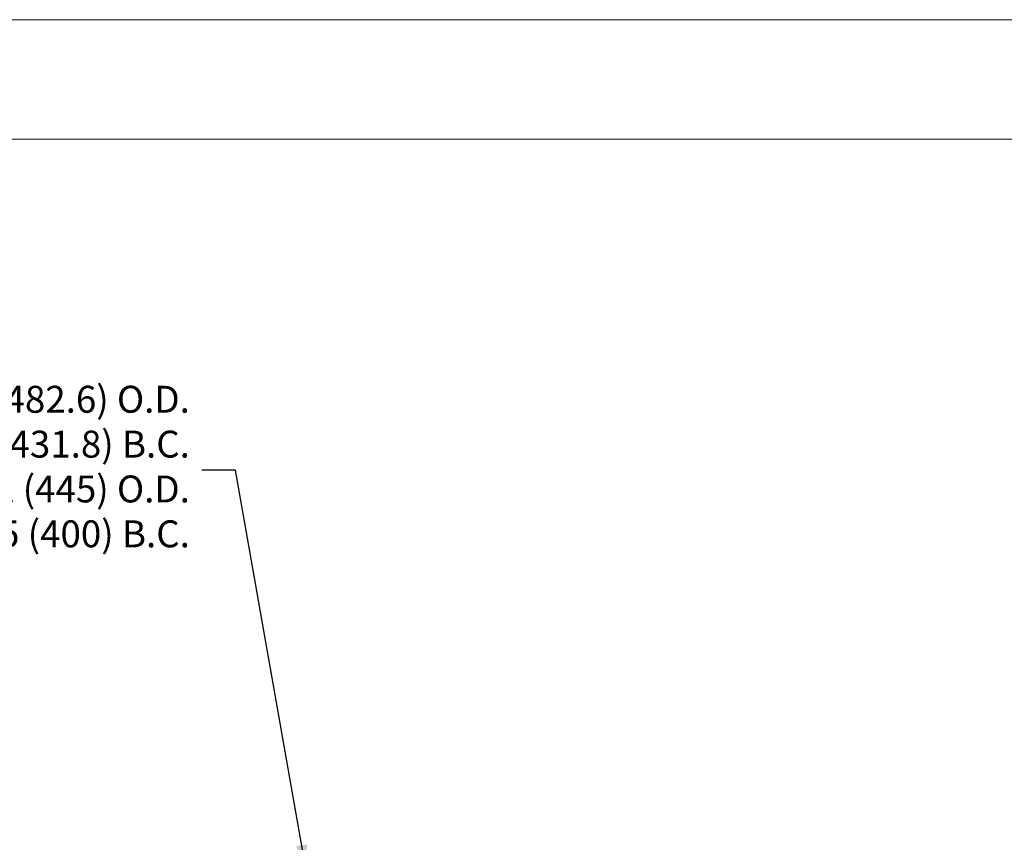
# Model space of a CAD drawing. Units: inches. Extents: x 452 to 872, y 136 to 456.
# Drawn here: x 579 to 652, y 395 to 456 of the extents above; entities that cross this region are included whole.
import ezdxf
from ezdxf.enums import TextEntityAlignment as Align

# ---------------------------------------------------------------- set-up
doc = ezdxf.new("R2010")
doc.units = ezdxf.units.IN
doc.header["$MEASUREMENT"] = 0
doc.layers.add('Title Block', color=7, linetype='Continuous')
doc.styles.add('ACANSTS', font='romans.shx', dxfattribs={"height": 1})
doc.styles.add('Roman', font='romans')
doc.styles.get("Standard").update_dxf_attribs({"font": 'arial.ttf'})
doc.dimstyles.new('STANDARD 2 PLCS', dxfattribs={"dimtxt": 0.125, "dimasz": 0.18, "dimexe": 0.18, "dimexo": 0.0625, "dimgap": 0.09, "dimtad": 0, "dimtih": 1, "dimtoh": 1, "dimzin": 4, "dimdsep": 46, "dimtxsty": 'Standard', "dimcen": 0.09, "dimaunit": 1, "dimadec": 0, "dimazin": 1, "dimtfac": 1, "dimtofl": 0, "dimtmove": 1, "dimatfit": 3, "dimfxl": 1, "dimtolj": 1, "dimtzin": 4, "dimarcsym": 0})

# ---------------------------------------------------------------- blocks, each defined once
blk = doc.blocks.new('LONE STAR BLOWER TITLE BLOCK (SIZE A)')
at = {"layer": 'Title Block', "lineweight": 15}
for p, q in [((23.625, 18), (0, 18)), ((23.125, 17.5), (0.5, 17.5)), ((23.125, 17.5), (0.5, 17.5))]:
    blk.add_line(p, q, dxfattribs=at)
at = {"layer": 'Title Block', "lineweight": 15, "style": 'ACANSTS'}
for tag, p, height in [('DRAWING_SUBTITLE', (17.5134, 1.9768), 0.2025), ('CHECK_DATE', (15.4958, 1.9404), 0.135), ('ENG_DATE', (15.4868, 1.6029), 0.135), ('DRAWING_SUBTITLE', (17.5109, 1.5494), 0.2025), ('MANUFACTURING', (14.3811, 1.2706), 0.135), ('MFG_DATE', (15.4879, 1.2695), 0.135), ('CONTROL', (14.3811, 0.9331), 0.135), ('CONTROL_DATE', (15.4879, 0.932), 0.135), ('CAGE_CODE', (17.7275, 0.9163), 0.135), ('MODEL_FILE_NAME', (8.2952, 0.6111), 0.135)]:
    blk.add_attdef(tag, p, '', height=height, dxfattribs=at)
at = {"layer": 'Title Block', "lineweight": 15, "style": 'Roman', "flags": 8}
for tag, height, p in [('DWG_NUMBER', 0.2812, (18.9096, 1.1474)), ('SCALE', 0.135, (17.9035, 0.7041)), ('SHEETNUMBER', 0.135, (21.2556, 0.7041)), ('TOTA_SHEETS', 0.135, (21.8939, 0.7016))]:
    blk.add_attdef(tag, text='', height=height, dxfattribs=at).set_placement(p, align=Align.TOP_LEFT)
at = {"layer": 'Title Block', "lineweight": 15, "style": 'ACANSTS'}
blk.add_attdef('REVISION', text='', height=0.135, dxfattribs=at).set_placement((22.8495, 0.8933), align=Align.CENTER)

msp = doc.modelspace()

# ---------------------------------------------------------------- block references
at = {"xscale": 17.75796442161139, "yscale": 17.75796442161139, "zscale": 17.75796442161139}
msp.add_blockref('LONE STAR BLOWER TITLE BLOCK (SIZE A)', (452.276, 136.098), dxfattribs=at)

# ---------------------------------------------------------------- texts
at = {"insert": (591.94, 422.278), "char_height": 2, "attachment_point": 6}
msp.add_mtext('12" OUTLET FLANGE (ANSI 150#), %%C19.00 (482.6) O.D.\\P12X 7/8-9 UNC TAPPED HOLES ON %%C17.00 (431.8) B.C.\\POPTIONAL 300mm FLANGE (DIN), %%C17.52 (445) O.D.\\P12X 22mm CLEARANCE HOLES ON %%C15.75 (400) B.C.', dxfattribs=at)

# ---------------------------------------------------------------- leaders
msp.add_leader([(600.673, 391.944), (595.34, 422.278), (592.84, 422.278)], dimstyle='STANDARD 2 PLCS', override={"dimscale": 10, "dimtxt": 0.25, "dimasz": 0.25})

doc.saveas('drawing.dxf')
